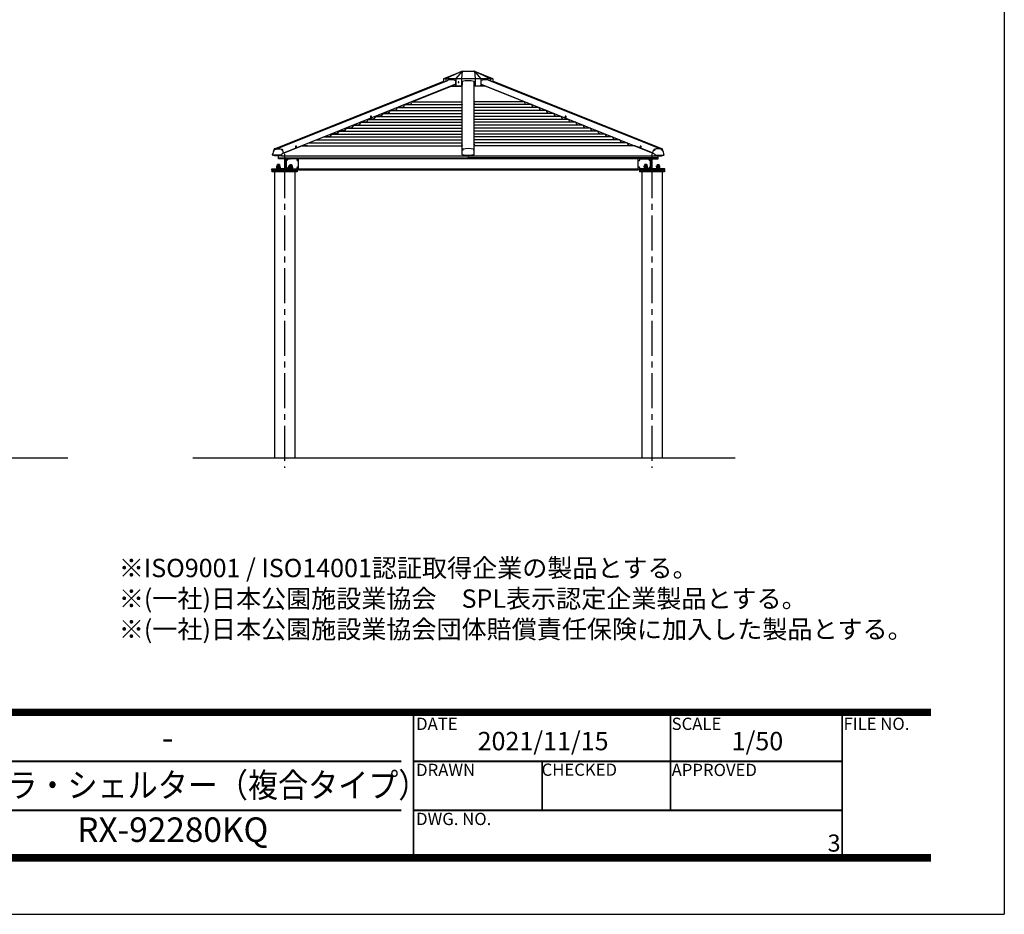
# Model space of a CAD drawing. Extents: x 68000 to 89000, y 26730 to 41580.
# Drawn here: x 80960 to 89000, y 26730 to 34033 of the extents above; entities that cross this region are included whole.
import ezdxf
from ezdxf.enums import TextEntityAlignment as Align

# ---------------------------------------------------------------- set-up
doc = ezdxf.new("R2010")
doc.units = 0
doc.header["$LTSCALE"] = 15
doc.linetypes.add('CENTER2', pattern=[28.575, 19.05, -3.175, 3.175, -3.175])
doc.layers.get('0').update_dxf_attribs({"linetype": 'CONTINUOUS'})
doc.layers.get('DEFPOINTS').update_dxf_attribs({"linetype": 'CONTINUOUS'})
for name, color, linetype in [('P001', 131, 'CONTINUOUS'), ('P002', 181, 'CONTINUOUS'), ('P004', 41, 'CONTINUOUS'), ('P005', 91, 'CONTINUOUS'), ('P010', 101, 'CONTINUOUS'), ('P020', 121, 'CONTINUOUS'), ('P901', 135, 'CONTINUOUS'), ('P902', 185, 'CONTINUOUS'), ('P_1CENTER', 2, 'CONTINUOUS'), ('P_5DRAWFRAME', 104, 'CONTINUOUS'), ('P_7THICK', 7, 'CONTINUOUS')]:
    doc.layers.add(name, color=color, linetype=linetype)
doc.styles.add('BIGFONT', font='simplex.shx', dxfattribs={"bigfont": 'bigfont.shx'})

# ---------------------------------------------------------------- blocks, each defined once
blk = doc.blocks.new('DFP3')
at = {"color": 0}
for p, q in [((21.5, 33.5), (408, 33.5)), ((21.5, 33.45), (408, 33.45)), ((21.5, 33.4), (408, 33.4)), ((21.5, 33.35), (408, 33.35)), ((21.5, 33.3), (408, 33.3)), ((21.5, 33.25), (408, 33.25)), ((21.5, 33.2), (408, 33.2)), ((21.5, 33.15), (408, 33.15)), ((21.5, 33.1), (408, 33.1)), ((21.5, 33.05), (408, 33.05)), ((21.5, 33), (408, 33)), ((21.5, 32.95), (408, 32.95)), ((21.5, 32.9), (408, 32.9)), ((21.5, 32.85), (408, 32.85)), ((21.5, 32.8), (408, 32.8)), ((21.5, 32.75), (408, 32.75)), ((21.5, 32.7), (408, 32.7)), ((21.5, 32.65), (408, 32.65)), ((21.5, 32.6), (408, 32.6)), ((21.5, 32.55), (408, 32.55)), ((21.5, 32.5), (408, 32.5)), ((323.47, 33), (323.47, 9)), ((323.53, 33), (323.53, 9)), ((365.47, 17), (365.47, 33)), ((365.53, 17), (365.53, 33)), ((393.47, 33), (393.47, 9)), ((393.53, 33), (393.53, 9)), ((246.5, 25.03), (321.5, 25.03)), ((246.5, 24.97), (321.5, 24.97)), ((323.5, 25.03), (393.5, 25.03)), ((323.5, 24.97), (393.5, 24.97)), ((344.47, 25), (344.47, 17)), ((344.53, 25), (344.53, 17)), ((246.5, 17.03), (321.5, 17.03)), ((246.5, 16.97), (321.5, 16.97)), ((323.5, 17.03), (393.5, 17.03)), ((323.5, 16.97), (393.5, 16.97)), ((21.5, 9.75), (408, 9.75)), ((21.5, 9.7), (408, 9.7)), ((21.5, 9.65), (408, 9.65)), ((21.5, 9.6), (408, 9.6)), ((21.5, 9.55), (408, 9.55)), ((21.5, 9.5), (408, 9.5)), ((21.5, 9.45), (408, 9.45)), ((21.5, 9.4), (408, 9.4)), ((21.5, 9.35), (408, 9.35)), ((21.5, 9.3), (408, 9.3)), ((21.5, 9.25), (408, 9.25)), ((21.5, 9.2), (408, 9.2)), ((21.5, 9.15), (408, 9.15)), ((21.5, 9.1), (408, 9.1)), ((21.5, 9.05), (408, 9.05)), ((21.5, 9), (408, 9)), ((21.5, 8.95), (408, 8.95)), ((21.5, 8.9), (408, 8.9)), ((21.5, 8.85), (408, 8.85)), ((21.5, 8.8), (408, 8.8)), ((21.5, 8.75), (408, 8.75))]:
    blk.add_line(p, q, dxfattribs=at)
at = {"layer": 'DEFPOINTS', "color": 0}
for p in [(420, 297), (0, 0)]:
    blk.add_line(p, (420, 0), dxfattribs=at)
at = {"color": 0, "style": 'BIGFONT'}
for s, height, p in [('DATE', 2, (323.94, 30.1)), ('SCALE', 2, (365.67, 30.1)), ('FILE NO.', 2, (393.74, 30.1)), ('DRAWN', 2, (323.94, 22.57)), ('CHECKED', 2, (344.43, 22.61)), ('APPROVED', 2, (365.67, 22.57)), ('DWG. NO.', 2, (323.94, 14.57)), ('3', 2.8, (391.14, 10.23))]:
    blk.add_text(s, height=height, dxfattribs=at).set_placement(p)
at = {"color": 83, "style": 'BIGFONT'}
for tag, height, p in [('PROJECT1', 4, (283.38, 25.6)), ('DATE', 3, (344.68, 25.84)), ('SCALE', 3, (379.68, 25.84)), ('PROJECT2', 4, (284.2, 17.84)), ('PROJECT3', 4, (284.2, 10.57)), ('DWGNO', 3, (358.68, 10.57))]:
    blk.add_attdef(tag, text='', height=height, dxfattribs=at).set_placement(p, align=Align.BOTTOM_CENTER)
at = {"color": 83, "ltscale": 0.5, "style": 'BIGFONT', "flags": 8}
for tag, p in [('REV04', (26.47, 27.61)), ('REV03', (26.47, 21.7)), ('REV02', (26.47, 15.58)), ('REV01', (26.47, 10.33))]:
    blk.add_attdef(tag, text='', height=2, dxfattribs=at).set_placement(p, align=Align.BOTTOM_LEFT)
for tag, p in [('REVD4', (80.98, 27.61)), ('R4D', (92.67, 27.61)), ('R4C', (101.8, 27.61)), ('R4A', (110.92, 27.61)), ('REVD3', (80.98, 21.7)), ('R3D', (92.67, 21.7)), ('R3C', (101.8, 21.7)), ('R3A', (110.92, 21.7)), ('REVD2', (80.98, 15.58)), ('R2D', (92.67, 15.58)), ('R2C', (101.8, 15.58)), ('R2A', (110.92, 15.58)), ('REVD1', (80.98, 10.33)), ('R1D', (92.67, 10.33)), ('R1C', (101.8, 10.33)), ('R1A', (110.92, 10.33))]:
    blk.add_attdef(tag, text='', height=2, dxfattribs=at).set_placement(p, align=Align.BOTTOM_CENTER)
blk = doc.blocks.new('ACADutil5271543-5291')
at = {"layer": 'P020'}
for p, q in [((-13.9, 1.3), (-13.9, 8.7)), ((10.4, 10), (-10.4, 10)), ((10.4, 0), (-10.4, 0)), ((-6.9, 1.3), (-6.9, 8.7)), ((6.9, 1.3), (6.9, 8.7)), ((13.9, 1.3), (13.9, 8.7))]:
    blk.add_line(p, q, dxfattribs=at)
for centre, radius, start, end in [((-10.4, 4.7), 5.33, 49.44104, 130.55896), ((-10.4, 5.3), 5.33, 229.44104, 310.55896), ((0, -9.4), 19.4, 69.06503, 110.93497), ((0, 19.4), 19.4, 249.06503, 290.93497), ((10.4, 4.7), 5.33, 49.44104, 130.55896), ((10.4, 5.3), 5.33, 229.44104, 310.55896)]:
    blk.add_arc(centre, radius, start, end, dxfattribs=at)
blk = doc.blocks.new('A$C6FA7659A')
at = {"layer": 'P020'}
for p, q in [((24.2, 13), (3.5, 13)), ((6.9, 0), (6.9, 11.7)), ((20.8, 0), (20.8, 11.7))]:
    blk.add_line(p, q, dxfattribs=at)
blk.add_lwpolyline([(27.7, 11.7), (27.7, 0), (0, 0), (0, 11.7)], dxfattribs=at)
for centre, radius, start, end in [((3.5, 7.7), 5.33, 49.44104, 130.55896), ((13.9, -6.4), 19.4, 69.06503, 110.93497), ((24.2, 7.7), 5.33, 49.44104, 130.55896)]:
    blk.add_arc(centre, radius, start, end, dxfattribs=at)
blk = doc.blocks.new('A$C35E14915')
at = {"layer": 'P020'}
blk.add_lwpolyline([(0, 0), (32, 0), (32, 2.5), (0, 2.5)], close=True, dxfattribs=at)
at = {"layer": 'P001'}
blk.add_blockref('A$C6FA7659A', (2.1, 2.5), dxfattribs=at)
at = {"layer": 'P020'}
blk.add_blockref('ACADutil5271543-5291', (16, 15.5), dxfattribs=at)
blk = doc.blocks.new('A$C6184CA79')
at = {"layer": 'P001', "linetype": 'Continuous'}
for p in [(55, 100), (3155, 100)]:
    blk.add_line(p, (1605, 100), dxfattribs=at)
at = {"layer": 'P001'}
for p, q in [((108, 91), (108, 9)), ((113.6, 91), (149.5, 91)), ((117, 9), (117, 91)), ((205, 91), (205, 85)), ((205, 91), (205, 85)), ((2990, 92), (220, 92)), ((3005, 91), (3005, 85)), ((3005, 91), (3005, 85)), ((3096.4, 91), (3060.4, 91)), ((3093, 9), (3093, 91)), ((3102, 91), (3102, 9)), ((0, 9), (60.5, 9)), ((0, 0), (0, 9)), ((0, 0), (210, 0)), ((10, 0), (200, 0)), ((48.6, 46), (47, 44.4)), ((47, 34.5), (47, 44.4)), ((61.4, 46), (48.6, 46)), ((149.5, 9), (60.5, 9)), ((60.5, 9), (210, 9)), ((63, 44.4), (61.4, 46)), ((63, 44.4), (63, 34.5)), ((117, 76), (117, 24)), ((147, 44.4), (148.6, 46)), ((147, 44.4), (147, 34.5)), ((148.6, 46), (161.4, 46)), ((161.4, 46), (163, 44.4)), ((163, 34.5), (163, 44.4)), ((205, 15), (205, 9)), ((205, 15), (205, 9)), ((210, 9), (210, 0)), ((215, 75), (220, 75)), ((215, 75), (220, 75)), ((220, 25), (215, 25)), ((220, 25), (215, 25)), ((2990, 8), (220, 8)), ((2995, 75), (2990, 75)), ((2995, 75), (2990, 75)), ((2990, 25), (2995, 25)), ((2990, 25), (2995, 25)), ((3149.5, 9), (3000, 9)), ((3000, 9), (3000, 0)), ((3210, 0), (3000, 0)), ((3005, 15), (3005, 9)), ((3005, 15), (3005, 9)), ((3200, 0), (3010, 0)), ((3048.6, 46), (3047, 44.4)), ((3047, 34.5), (3047, 44.4)), ((3061.4, 46), (3048.6, 46)), ((3060.4, 9), (3149.5, 9)), ((3063, 44.4), (3061.4, 46)), ((3063, 44.4), (3063, 34.5)), ((3093, 76), (3093, 24)), ((3147, 44.4), (3148.6, 46)), ((3147, 44.4), (3147, 34.5)), ((3148.6, 46), (3161.4, 46)), ((3210, 9), (3149.5, 9)), ((3161.4, 46), (3163, 44.4)), ((3163, 34.5), (3163, 44.4)), ((3210, 0), (3210, 9))]:
    blk.add_line(p, q, dxfattribs=at)
for points in [[(60.5, 91), (55, 91), (55, 100), (210, 100), (210, 91), (60.5, 91)], [(3149.5, 91), (3155, 91), (3155, 100), (3000, 100), (3000, 91), (3149.5, 91)]]:
    blk.add_lwpolyline(points, dxfattribs=at)
blk.add_lwpolyline([(220, 100), (2990, 100), (2990, 0), (220, 0)], close=True, dxfattribs=at)
for centre, radius, start, end in [((117, 91), 15, 270, 0), ((215, 85), 10, 180, 270), ((215, 85), 10, 180, 270), ((2995, 85), 10, 270, 0), ((2995, 85), 10, 270, 0), ((3093, 91), 15, 180, 270), ((117, 9), 15, 0, 90), ((215, 15), 10, 90, 180), ((215, 15), 10, 90, 180), ((2995, 15), 10, 0, 90), ((2995, 15), 10, 0, 90), ((3093, 9), 15, 90, 180)]:
    blk.add_arc(centre, radius, start, end, dxfattribs=at)
at = {"layer": 'P004', "linetype": 'Continuous'}
blk.add_line((220, 100), (2990, 100), dxfattribs=at)
at = {"layer": 'P020'}
for points in [[(39, 9), (71, 9), (71, 11.5), (39, 11.5)], [(3171, 9), (3139, 9), (3139, 11.5), (3171, 11.5)]]:
    blk.add_lwpolyline(points, close=True, dxfattribs=at)
at = {"layer": 'P901'}
for p, q in [((63, 44.4), (47, 44.4)), ((48.6, 46), (48.6, 34.5)), ((61.4, 46), (61.4, 34.5)), ((147, 44.4), (163, 44.4)), ((148.6, 46), (148.6, 34.5)), ((161.4, 46), (161.4, 34.5)), ((3063, 44.4), (3047, 44.4)), ((3048.6, 46), (3048.6, 34.5)), ((3061.4, 46), (3061.4, 34.5)), ((3147, 44.4), (3163, 44.4)), ((3148.6, 46), (3148.6, 34.5)), ((3161.4, 46), (3161.4, 34.5))]:
    blk.add_line(p, q, dxfattribs=at)
at = {"layer": 'P001'}
blk.add_blockref('A$C6FA7659A', (41.1, 11.5), dxfattribs=at)
at = {"layer": 'P001', "xscale": -1}
blk.add_blockref('A$C6FA7659A', (3168.9, 11.5), dxfattribs=at)
at = {"layer": 'P020'}
for name, p in [('ACADutil5271543-5291', (55, 24.5)), ('A$C35E14915', (139, 9))]:
    blk.add_blockref(name, p, dxfattribs=at)
at = {"layer": 'P020', "xscale": -1}
for name, p in [('A$C35E14915', (3071, 9)), ('ACADutil5271543-5291', (3155, 24.5))]:
    blk.add_blockref(name, p, dxfattribs=at)

msp = doc.modelspace()

# ---------------------------------------------------------------- linework, layer by layer
at = {"layer": 'P001', "linetype": 'Continuous'}
for p, q in [((84163.879, 33363.203), (84483.879, 33491.203)), ((84483.879, 33491.203), (84519.694, 33494.459)), ((84483.879, 33491.203), (84574.275, 33491.203)), ((84571.75, 33497.203), (84574.275, 33497.203)), ((84673.8, 33497.203), (84671.275, 33497.203)), ((84761.671, 33491.203), (84671.275, 33491.203)), ((84761.671, 33491.203), (84725.848, 33494.46)), ((85081.671, 33363.203), (84761.671, 33491.203)), ((83983.879, 33291.203), (83982.52, 33283.494)), ((84029.055, 33295.156), (83983.879, 33291.203)), ((83983.879, 33291.203), (84574.275, 33291.203)), ((84043.879, 33315.203), (84042.52, 33307.494)), ((84089.055, 33319.156), (84043.879, 33315.203)), ((84043.879, 33315.203), (84574.275, 33315.203)), ((84103.879, 33339.203), (84102.52, 33331.494)), ((84149.055, 33343.156), (84103.879, 33339.203)), ((84103.879, 33339.203), (84574.275, 33339.203)), ((84163.879, 33363.203), (84162.52, 33355.494)), ((84163.879, 33363.203), (84574.275, 33363.203)), ((85081.671, 33363.203), (84671.275, 33363.203)), ((85141.671, 33339.203), (84671.275, 33339.203)), ((85201.671, 33315.203), (84671.275, 33315.203)), ((85261.671, 33291.203), (84671.275, 33291.203)), ((85081.671, 33363.203), (85083.03, 33355.494)), ((85096.495, 33343.156), (85141.671, 33339.203)), ((85141.671, 33339.203), (85143.03, 33331.494)), ((85156.495, 33319.156), (85201.671, 33315.203)), ((85201.671, 33315.203), (85203.03, 33307.494)), ((85216.495, 33295.156), (85261.671, 33291.203)), ((85261.671, 33291.203), (85263.03, 33283.494)), ((83803.879, 33219.203), (83802.52, 33211.494)), ((83849.055, 33223.156), (83803.879, 33219.203)), ((83803.879, 33219.203), (84574.275, 33219.203)), ((83863.879, 33243.203), (83862.52, 33235.494)), ((83909.055, 33247.156), (83863.879, 33243.203)), ((83863.879, 33243.203), (84574.275, 33243.203)), ((83923.879, 33267.203), (83922.52, 33259.494)), ((83969.055, 33271.156), (83923.879, 33267.203)), ((83923.879, 33267.203), (84574.275, 33267.203)), ((85321.671, 33267.203), (84671.275, 33267.203)), ((85381.671, 33243.203), (84671.275, 33243.203)), ((85441.671, 33219.203), (84671.275, 33219.203)), ((85276.495, 33271.156), (85321.671, 33267.203)), ((85321.671, 33267.203), (85323.03, 33259.494)), ((85336.495, 33247.156), (85381.671, 33243.203)), ((85381.671, 33243.203), (85383.03, 33235.494)), ((85396.495, 33223.156), (85441.671, 33219.203)), ((85441.671, 33219.203), (85443.03, 33211.494)), ((83609.055, 33127.156), (83563.879, 33123.203)), ((83623.879, 33147.203), (83622.52, 33139.494)), ((83669.055, 33151.156), (83623.879, 33147.203)), ((83623.879, 33147.203), (84574.275, 33147.203)), ((83683.879, 33171.203), (83682.52, 33163.494)), ((83729.055, 33175.156), (83683.879, 33171.203)), ((83683.879, 33171.203), (84574.275, 33171.203)), ((83743.879, 33195.203), (83742.52, 33187.494)), ((83789.055, 33199.156), (83743.879, 33195.203)), ((83743.879, 33195.203), (84574.275, 33195.203)), ((85501.671, 33195.203), (84671.275, 33195.203)), ((85561.671, 33171.203), (84671.275, 33171.203)), ((85621.671, 33147.203), (84671.275, 33147.203)), ((85456.495, 33199.156), (85501.671, 33195.203)), ((85501.671, 33195.203), (85503.03, 33187.494)), ((85516.495, 33175.156), (85561.671, 33171.203)), ((85561.671, 33171.203), (85563.03, 33163.494)), ((85576.495, 33151.156), (85621.671, 33147.203)), ((85621.671, 33147.203), (85623.03, 33139.494)), ((85636.495, 33127.156), (85681.671, 33123.203)), ((83383.879, 33051.203), (84574.275, 33051.203)), ((83489.055, 33079.156), (83443.879, 33075.203)), ((83443.879, 33075.203), (84574.275, 33075.203)), ((83503.879, 33099.203), (83502.52, 33091.494)), ((83549.055, 33103.156), (83503.879, 33099.203)), ((83503.879, 33099.203), (84574.275, 33099.203)), ((83563.879, 33123.203), (83562.52, 33115.494)), ((83563.879, 33123.203), (84574.275, 33123.203)), ((85681.671, 33123.203), (84671.275, 33123.203)), ((85741.671, 33099.203), (84671.275, 33099.203)), ((85801.671, 33075.203), (84671.275, 33075.203)), ((85861.671, 33051.203), (84671.275, 33051.203)), ((85681.671, 33123.203), (85683.03, 33115.494)), ((85696.495, 33103.156), (85741.671, 33099.203)), ((85741.671, 33099.203), (85743.03, 33091.494)), ((85756.495, 33079.156), (85801.671, 33075.203)), ((85801.671, 33075.203), (85803.03, 33067.494)), ((85816.495, 33055.156), (85861.671, 33051.203)), ((85861.671, 33051.203), (85863.03, 33043.494)), ((83132.879, 32950.803), (83263.879, 33003.203)), ((83309.055, 33007.156), (83263.879, 33003.203)), ((83263.879, 33003.203), (84574.275, 33003.203)), ((83323.879, 33027.203), (84574.275, 33027.203)), ((85921.671, 33027.203), (84671.275, 33027.203)), ((85981.671, 33003.203), (84671.275, 33003.203)), ((85876.495, 33031.156), (85921.671, 33027.203)), ((85921.671, 33027.203), (85923.03, 33019.494)), ((85936.495, 33007.156), (85981.671, 33003.203)), ((86112.671, 32950.803), (85981.671, 33003.203)), ((83071.827, 32920.803), (83041.775, 32920.803)), ((83101.879, 32920.803), (83071.827, 32920.803)), ((83072.775, 32905.7), (83072.775, 32920.803)), ((83101.879, 32920.803), (84622.775, 32920.803)), ((83111.664, 32942.317), (83132.879, 32950.803)), ((84622.775, 32920.803), (86143.671, 32920.803)), ((84622.775, 32920.803), (84622.775, 32905.7)), ((86133.886, 32942.317), (86112.671, 32950.803)), ((86143.671, 32920.803), (86173.723, 32920.803)), ((86172.775, 32905.7), (86172.775, 32920.803)), ((86173.723, 32920.803), (86203.775, 32920.803))]:
    msp.add_line(p, q, dxfattribs=at)
at = {"layer": 'P001'}
for p, q in [((84570.695, 33345.889), (84570.695, 33346.469)), ((84571.078, 33345.889), (84570.695, 33345.889)), ((84570.695, 33344.469), (84571.078, 33344.469)), ((84570.695, 33343.89), (84570.695, 33344.469)), ((84574.275, 33352.179), (84573.86, 33352.179)), ((84573.86, 33345.179), (84573.86, 33352.179)), ((84573.86, 33338.179), (84573.86, 33345.179)), ((84573.86, 33338.179), (84574.275, 33338.179)), ((84671.69, 33352.179), (84671.275, 33352.179)), ((84671.275, 33338.179), (84671.69, 33338.179)), ((84671.69, 33352.179), (84671.69, 33338.179)), ((84674.855, 33345.889), (84674.472, 33345.889)), ((84674.472, 33344.469), (84674.855, 33344.469)), ((84674.855, 33346.469), (84674.855, 33345.889)), ((84674.855, 33344.469), (84674.855, 33343.89)), ((83828.496, 33245.999), (83828.203, 33245.999)), ((83828.203, 33231.999), (83828.496, 33231.999)), ((85417.347, 33245.999), (85417.054, 33245.999)), ((85417.054, 33231.999), (85417.347, 33231.999)), ((83216.124, 33001.05), (83215.831, 33001.05)), ((83215.831, 32987.05), (83216.124, 32987.05)), ((84570.695, 33011.638), (84570.695, 33012.217)), ((84571.078, 33011.638), (84570.695, 33011.638)), ((84570.695, 33010.218), (84571.078, 33010.218)), ((84570.695, 33009.638), (84570.695, 33010.218)), ((84571.053, 33013.839), (84571.078, 33013.827)), ((84574.275, 33017.928), (84573.86, 33017.928)), ((84573.86, 33010.928), (84573.86, 33017.928)), ((84573.86, 33003.928), (84573.86, 33010.928)), ((84573.86, 33003.928), (84574.275, 33003.928)), ((84671.69, 33017.928), (84671.275, 33017.928)), ((84671.275, 33003.928), (84671.69, 33003.928)), ((84671.69, 33017.928), (84671.69, 33003.928)), ((84674.855, 33011.638), (84674.472, 33011.638)), ((84674.472, 33010.218), (84674.855, 33010.218)), ((84674.855, 33012.217), (84674.855, 33011.638)), ((84674.855, 33010.218), (84674.855, 33009.638)), ((86029.72, 33001.05), (86029.426, 33001.05)), ((86029.426, 32987.05), (86029.72, 32987.05)), ((83027.775, 32803.7), (83027.775, 32805.7)), ((83027.775, 32803.7), (83217.775, 32803.7)), ((83217.775, 32803.7), (83217.775, 32805.7)), ((86027.775, 32803.7), (86027.775, 32805.7)), ((86027.775, 32803.7), (86217.775, 32803.7)), ((86217.775, 32803.7), (86217.775, 32805.7))]:
    msp.add_line(p, q, dxfattribs=at)
at = {"layer": 'P001', "flags": 128}
for points in [[(83828.203, 33245.999), (83827.102, 33245.824), (83826.055, 33245.306), (83825.117, 33244.472), (83824.333, 33243.364), (83823.743, 33242.037), (83823.377, 33240.557), (83823.253, 33238.999), (83823.377, 33237.442), (83823.743, 33235.962), (83824.333, 33234.635), (83825.117, 33233.527), (83826.055, 33232.693), (83827.102, 33232.175), (83828.203, 33231.999), (83828.203, 33231.999)], [(83832.608, 33242.897), (83832.366, 33243.364), (83831.582, 33244.472), (83830.644, 33245.306), (83829.598, 33245.824), (83828.496, 33245.999), (83827.395, 33245.824), (83826.348, 33245.306), (83825.41, 33244.472), (83824.626, 33243.364), (83824.037, 33242.037), (83823.67, 33240.557), (83823.546, 33238.999), (83823.67, 33237.442), (83824.037, 33235.962), (83824.626, 33234.635), (83825.41, 33233.527), (83826.348, 33232.693), (83827.395, 33232.175), (83828.496, 33231.999), (83829.598, 33232.175), (83830.644, 33232.693), (83831.582, 33233.527), (83832.366, 33234.635), (83832.608, 33235.102)], [(85422.004, 33238.999), (85421.88, 33240.557), (85421.513, 33242.037), (85420.924, 33243.364), (85420.14, 33244.472), (85419.202, 33245.306), (85418.155, 33245.824), (85417.054, 33245.999), (85415.953, 33245.824), (85414.906, 33245.306), (85413.968, 33244.472), (85413.184, 33243.364), (85412.942, 33242.897)], [(85412.942, 33235.102), (85413.184, 33234.635), (85413.968, 33233.527), (85414.906, 33232.693), (85415.953, 33232.175), (85417.054, 33231.999), (85418.155, 33232.175), (85419.202, 33232.693), (85420.14, 33233.527), (85420.924, 33234.635), (85421.513, 33235.962), (85421.88, 33237.442), (85422.004, 33238.999)], [(85422.297, 33238.999), (85422.173, 33240.557), (85421.807, 33242.037), (85421.217, 33243.364), (85420.433, 33244.472), (85419.495, 33245.306), (85418.449, 33245.824), (85417.347, 33245.999)], [(85417.347, 33231.999), (85418.449, 33232.175), (85419.495, 33232.693), (85420.433, 33233.527), (85421.217, 33234.635), (85421.807, 33235.962), (85422.173, 33237.442), (85422.297, 33238.999)], [(83215.831, 33001.05), (83214.729, 33000.875), (83213.683, 33000.357), (83212.744, 32999.523), (83211.961, 32998.415), (83211.371, 32997.088), (83211.005, 32995.608), (83210.881, 32994.05), (83211.005, 32992.493), (83211.371, 32991.013), (83211.961, 32989.686), (83212.744, 32988.578), (83213.683, 32987.744), (83214.729, 32987.226), (83215.831, 32987.05), (83215.831, 32987.05)], [(83220.235, 32997.948), (83219.994, 32998.415), (83219.21, 32999.523), (83218.271, 33000.357), (83217.225, 33000.875), (83216.124, 33001.05), (83215.022, 33000.875), (83213.976, 33000.357), (83213.038, 32999.523), (83212.254, 32998.415), (83211.664, 32997.088), (83211.298, 32995.608), (83211.174, 32994.05), (83211.298, 32992.493), (83211.664, 32991.013), (83212.254, 32989.686), (83213.038, 32988.578), (83213.976, 32987.744), (83215.022, 32987.226), (83216.124, 32987.05), (83217.225, 32987.226), (83218.271, 32987.744), (83219.21, 32988.578), (83219.994, 32989.686), (83220.235, 32990.153)], [(84674.472, 33013.827), (84674.483, 33013.832), (84674.49, 33013.836), (84674.495, 33013.838), (84674.497, 33013.839)], [(86034.376, 32994.05), (86034.252, 32995.608), (86033.886, 32997.088), (86033.296, 32998.415), (86032.512, 32999.523), (86031.574, 33000.357), (86030.528, 33000.875), (86029.426, 33001.05), (86028.325, 33000.875), (86027.279, 33000.357), (86026.34, 32999.523), (86025.557, 32998.415), (86025.315, 32997.948)], [(86025.315, 32990.153), (86025.557, 32989.686), (86026.34, 32988.578), (86027.279, 32987.744), (86028.325, 32987.226), (86029.426, 32987.05), (86030.528, 32987.226), (86031.574, 32987.744), (86032.512, 32988.578), (86033.296, 32989.686), (86033.886, 32991.013), (86034.252, 32992.493), (86034.376, 32994.05)], [(86034.669, 32994.05), (86034.545, 32995.608), (86034.179, 32997.088), (86033.589, 32998.415), (86032.806, 32999.523), (86031.867, 33000.357), (86030.821, 33000.875), (86029.72, 33001.05)], [(86029.72, 32987.05), (86030.821, 32987.226), (86031.867, 32987.744), (86032.806, 32988.578), (86033.589, 32989.686), (86034.179, 32991.013), (86034.545, 32992.493), (86034.669, 32994.05)]]:
    msp.add_lwpolyline(points, dxfattribs=at)
at = {"layer": 'P001', "linetype": 'Continuous'}
for centre, radius, start, end in [((84027.748, 33310.099), 15, 275, 350), ((84087.748, 33334.099), 15, 275, 350), ((84147.748, 33358.099), 15, 275, 350), ((85097.802, 33358.099), 15, 190, 265), ((85157.802, 33334.099), 15, 190, 265), ((85217.802, 33310.099), 15, 190, 265), ((83787.748, 33214.099), 15, 275, 350), ((83847.748, 33238.099), 15, 275, 350), ((83907.748, 33262.099), 15, 275, 350), ((83967.748, 33286.099), 15, 275, 350), ((85277.802, 33286.099), 15, 190, 265), ((85337.802, 33262.099), 15, 190, 265), ((85397.802, 33238.099), 15, 190, 265), ((85457.802, 33214.099), 15, 190, 265), ((83607.748, 33142.099), 15, 275, 350), ((83667.748, 33166.099), 15, 275, 350), ((83727.748, 33190.099), 15, 275, 350), ((85517.802, 33190.099), 15, 190, 265), ((85577.802, 33166.099), 15, 190, 265), ((85637.802, 33142.099), 15, 190, 265), ((83487.748, 33094.099), 15, 275, 350), ((83547.748, 33118.099), 15, 275, 350), ((85697.802, 33118.099), 15, 190, 265), ((85757.802, 33094.099), 15, 190, 265), ((85817.802, 33070.099), 15, 190, 265), ((85877.802, 33046.099), 15, 190, 265), ((85937.802, 33022.099), 15, 190, 265), ((83038.775, 32931.818), 5, 238.9529436, 243.2149447), ((83032.917, 32920.213), 8, 10.17766, 63.2149447), ((83041.775, 32921.803), 1, 190.17766, 270.0622353), ((83068.827, 32931.818), 5, 241.2104962, 243.2149447), ((83062.969, 32920.213), 8, 10.17766, 63.2149447), ((83071.827, 32921.803), 1, 190.17766, 269.9890764), ((83098.879, 32931.818), 5, 220.0207467, 243.2149447), ((83093.021, 32920.213), 8, 10.17766, 63.2149447), ((83101.879, 32921.803), 1, 190.17766, 270.0622353), ((86143.671, 32921.803), 1, 269.9377647, 349.82234), ((86152.529, 32920.213), 8, 116.7850553, 169.82234), ((86146.671, 32931.818), 5, 296.7850553, 319.9792533), ((86173.723, 32921.803), 1, 270.0109236, 349.82234), ((86182.581, 32920.213), 8, 116.7850553, 169.82234), ((86176.723, 32931.818), 5, 296.7850553, 298.7895038), ((86203.775, 32921.803), 1, 269.9377647, 349.82234), ((86212.633, 32920.213), 8, 116.7850553, 169.82234), ((86206.775, 32931.818), 5, 296.7850553, 301.0470564)]:
    msp.add_arc(centre, radius, start, end, dxfattribs=at)
at = {"layer": 'P001'}
for centre, radius, start, end in [((84579.675, 33345.179), 9.072, 161.3644503, 171.8280173), ((84579.675, 33345.179), 9.072, 188.1719827, 198.6355497), ((84579.675, 33345.179), 9.1, 129.7151372, 161.3403256), ((84575.054, 33356.089), 8.943, 243.4236677, 243.6030551), ((84581.124, 33345.179), 10.071, 175.9572851, 184.0427149), ((84575.054, 33334.27), 8.943, 116.3969449, 116.5763323), ((84579.675, 33345.179), 9.1, 198.6596744, 230.2848628), ((84665.875, 33345.179), 9.1, 18.6596744, 50.2848628), ((84665.875, 33345.179), 9.1, 309.7151372, 341.3403256), ((84670.496, 33356.089), 8.943, 296.3969449, 296.5763323), ((84665.875, 33345.179), 9.072, 8.1719827, 18.6355497), ((84664.426, 33345.179), 10.071, 355.9572851, 4.0427149), ((84665.875, 33345.179), 9.072, 341.3644503, 351.8280173), ((84670.496, 33334.27), 8.943, 63.4236677, 63.6030551), ((83824.385, 33238.999), 9.1, 0, 25.3590606), ((83824.385, 33238.999), 9.1, 334.6409394, 0), ((85421.165, 33238.999), 9.1, 154.6409394, 205.3590606), ((83212.012, 32994.05), 9.1, 0, 25.3590606), ((83212.012, 32994.05), 9.1, 334.6409394, 0), ((84579.675, 33010.928), 9.072, 161.3644503, 171.8280173), ((84579.675, 33010.928), 9.072, 188.1719827, 198.6355497), ((84579.675, 33010.928), 9.1, 129.7151372, 161.3403256), ((84581.124, 33010.928), 10.071, 175.9571933, 184.0428067), ((84575.272, 32999.586), 9.427, 116.4151873, 116.5853792), ((84579.675, 33010.928), 9.1, 198.6596744, 230.2848628), ((84665.875, 33010.928), 9.1, 18.6596744, 50.2848628), ((84665.875, 33010.928), 9.1, 309.7151372, 341.3403256), ((84665.875, 33010.928), 9.072, 8.1719827, 18.6355497), ((84664.426, 33010.928), 10.071, 355.9571933, 4.0428067), ((84665.875, 33010.928), 9.072, 341.3644503, 351.8280173), ((84670.278, 32999.586), 9.427, 63.4146203, 63.5848132), ((86033.538, 32994.05), 9.1, 154.6409394, 205.3590606)]:
    msp.add_arc(centre, radius, start, end, dxfattribs=at)
at = {"layer": 'P002'}
for p, q in [((84424.661, 33553.454), (84572.239, 33612.485)), ((84573.353, 33612.7), (84672.197, 33612.7)), ((84673.311, 33612.485), (84820.889, 33553.454)), ((84422.775, 33524.828), (84422.775, 33550.669)), ((84518.659, 33531.074), (84518.659, 33497.7)), ((84726.891, 33497.7), (84726.891, 33531.074)), ((84822.775, 33550.669), (84822.775, 33524.828)), ((84523.968, 33492.7), (84523.311, 33492.7)), ((84523.968, 33492.7), (84566.119, 33492.7)), ((84566.775, 33492.7), (84566.119, 33492.7)), ((84571.775, 33523.074), (84571.775, 33497.7)), ((84673.775, 33497.7), (84673.775, 33523.074)), ((84679.431, 33492.7), (84678.775, 33492.7)), ((84679.431, 33492.7), (84721.582, 33492.7)), ((84722.239, 33492.7), (84721.582, 33492.7))]:
    msp.add_line(p, q, dxfattribs=at)
at = {"layer": 'P002', "flags": 128}
for points in [[(84546.943, 33521.904), (84546.971, 33523.096), (84546.674, 33524.245), (84546.078, 33525.247), (84545.235, 33526.015), (84544.221, 33526.479), (84543.125, 33526.599), (84542.045, 33526.365), (84541.077, 33525.796), (84540.306, 33524.943), (84539.802, 33523.883), (84539.61, 33522.709), (84539.745, 33521.526), (84540.197, 33520.438), (84540.925, 33519.543), (84541.864, 33518.92), (84542.931, 33518.625), (84544.031, 33518.682), (84545.067, 33519.089), (84545.946, 33519.807), (84546.59, 33520.775), (84546.943, 33521.904)], [(84546.698, 33521.93), (84546.719, 33523.135), (84546.395, 33524.289), (84545.757, 33525.277), (84544.869, 33526.004), (84543.816, 33526.398), (84542.702, 33526.421), (84541.637, 33526.07), (84540.723, 33525.38), (84540.052, 33524.418), (84539.688, 33523.278), (84539.667, 33522.073), (84539.991, 33520.92), (84540.629, 33519.931), (84541.518, 33519.204), (84542.57, 33518.81), (84543.684, 33518.788), (84544.749, 33519.139), (84545.663, 33519.829), (84546.334, 33520.791), (84546.698, 33521.93)]]:
    msp.add_lwpolyline(points, dxfattribs=at)
at = {"layer": 'P002'}
for centre, radius, start, end in [((84573.353, 33609.7), 3, 102.9885947, 111.8014095), ((84573.353, 33609.7), 3, 90, 102.9885947), ((84672.197, 33609.7), 3, 85.7803394, 90), ((84672.197, 33609.7), 3, 68.1985905, 85.7803394), ((84485.1, 33452.88), 90.014, 99.8202754, 112.6031069), ((84483.474, 33458.312), 84.386, 81.1933365, 99.3616118), ((84482.031, 33453.405), 89.459, 67.3748331, 80.7610209), ((84576.775, 33523.074), 5, 106.3920645, 161.6878603), ((84622.775, 33366.7), 168, 73.6079355, 106.3920645), ((84668.775, 33523.074), 5, 18.3121397, 73.6079355), ((84763.7, 33452.88), 90.014, 99.820298, 112.6030962), ((84762.074, 33458.312), 84.386, 81.1933365, 99.3616118), ((84760.631, 33453.405), 89.459, 67.3748262, 80.7610391), ((84523.146, 33496.952), 4.255, 222.6788582, 272.226517), ((84566.775, 33497.7), 5, 270, 282.8937481), ((84566.775, 33497.7), 5, 307.288389, 0), ((84576.775, 33523.074), 5, 161.6878603, 180), ((84668.775, 33523.074), 5, 0, 18.3121397), ((84678.775, 33497.7), 5, 180, 232.711611), ((84678.775, 33497.7), 5, 257.1062519, 270), ((84722.409, 33496.939), 4.243, 267.6953313, 317.3992935)]:
    msp.add_arc(centre, radius, start, end, dxfattribs=at)
for points, knots in [([(84572.534, 33612.586), (84572.438, 33612.556), (84572.338, 33612.525), (84572.241, 33612.486), (84572.239, 33612.485)], [0, 0, 0, 0, 0.971791, 1, 1, 1, 1]), ([(84422.877, 33551.446), (84422.827, 33551.19), (84422.775, 33550.932), (84422.775, 33550.672), (84422.775, 33550.669)], [0, 0, 0, 0, 0.98892872, 1, 1, 1, 1]), ([(84422.877, 33551.446), (84422.957, 33551.674), (84423.142, 33552.206), (84423.672, 33552.883), (84424.178, 33553.197), (84424.412, 33553.341)], [0, 0, 0, 0, 0.28854808, 0.67269745, 1, 1, 1, 1]), ([(84424.661, 33553.454), (84424.658, 33553.453), (84424.574, 33553.419), (84424.491, 33553.38), (84424.412, 33553.341)], [0, 0, 0, 0, 0.03111441, 1, 1, 1, 1]), ([(84516.446, 33535.979), (84516.511, 33535.95), (84516.706, 33535.86), (84517.117, 33535.553), (84517.65, 33534.913), (84518.131, 33534.005), (84518.479, 33532.915), (84518.64, 33531.904), (84518.654, 33531.283), (84518.659, 33531.074)], [0, 0, 0, 0, 0.08066416, 0.243198935, 0.415742921, 0.58234855, 0.748560349, 0.915646536, 1, 1, 1, 1]), ([(84726.891, 33531.074), (84726.896, 33531.278), (84726.91, 33531.896), (84727.068, 33532.903), (84727.413, 33533.991), (84727.882, 33534.882), (84728.403, 33535.523), (84728.824, 33535.849), (84729.03, 33535.945), (84729.104, 33535.979)], [0, 0, 0, 0, 0.08243882, 0.24986725, 0.41616348, 0.58045879, 0.74370508, 0.90866807, 1, 1, 1, 1]), ([(84795.046, 33535.979), (84795.111, 33535.95), (84795.224, 33535.897), (84795.353, 33535.815), (84795.41, 33535.774)], [0, 0, 0, 0, 0.107919296, 0.188839506, 0.188839506, 0.188839506, 0.188839506]), ([(84821.138, 33553.341), (84821.059, 33553.38), (84820.976, 33553.419), (84820.892, 33553.453), (84820.889, 33553.454)], [0, 0, 0, 0, 0.96888559, 1, 1, 1, 1]), ([(84821.138, 33553.341), (84821.372, 33553.197), (84821.879, 33552.883), (84822.408, 33552.206), (84822.593, 33551.674), (84822.673, 33551.446)], [0, 0, 0, 0, 0.32730255, 0.71145192, 1, 1, 1, 1]), ([(84822.775, 33550.669), (84822.775, 33550.672), (84822.775, 33550.932), (84822.723, 33551.19), (84822.673, 33551.446)], [0, 0, 0, 0, 0.01107128, 1, 1, 1, 1]), ([(84518.659, 33497.7), (84518.671, 33497.418), (84518.702, 33496.697), (84519.004, 33495.615), (84519.489, 33494.687), (84519.879, 33494.23), (84520.018, 33494.067)], [0, 0, 0, 0, 0.21053828, 0.53898512, 0.83637018, 1, 1, 1, 1]), ([(84569.804, 33493.722), (84569.443, 33493.483), (84568.845, 33493.087), (84568.162, 33492.9), (84567.891, 33492.826)], [0, 0, 0, 0, 0.60312013, 1, 1, 1, 1]), ([(84677.659, 33492.826), (84677.257, 33492.945), (84676.575, 33493.147), (84675.987, 33493.555), (84675.746, 33493.722)], [0, 0, 0, 0, 0.58912458, 1, 1, 1, 1]), ([(84725.532, 33494.067), (84725.732, 33494.31), (84726.173, 33494.846), (84726.628, 33495.857), (84726.862, 33496.85), (84726.884, 33497.477), (84726.891, 33497.7)], [0, 0, 0, 0, 0.24041714, 0.53109314, 0.83354956, 1, 1, 1, 1])]:
    msp.add_open_spline(points, degree=3, knots=knots, dxfattribs=at)
msp.add_open_spline([(84450.15, 33535.778), (84450.274, 33535.863), (84450.389, 33535.921), (84450.504, 33535.979)], degree=3, dxfattribs=at)
at = {"layer": 'P004'}
for p, q in [((83019.775, 32803.7), (83019.775, 32791.7)), ((83225.775, 32803.7), (83019.775, 32803.7)), ((83225.775, 32803.7), (83225.775, 32791.7)), ((86019.775, 32803.7), (86019.775, 32791.7)), ((86225.775, 32803.7), (86019.775, 32803.7)), ((86225.775, 32803.7), (86225.775, 32791.7)), ((83225.775, 32791.7), (83019.775, 32791.7)), ((83040.175, 32791.7), (83040.175, 30455.7)), ((86225.775, 32791.7), (86019.775, 32791.7)), ((86040.175, 32791.7), (86040.175, 30455.7))]:
    msp.add_line(p, q, dxfattribs=at)
for points in [[(83205.375, 32791.7), (83205.375, 30455.7)], [(86205.375, 32791.7), (86205.375, 30455.7)]]:
    msp.add_lwpolyline(points, dxfattribs=at)
at = {"layer": 'P005', "linetype": 'Continuous'}
for p, q in [((83041.758, 32979.528), (84422.775, 33531.935)), ((83042.755, 32972.82), (84454.877, 33537.669)), ((84574.275, 32932.241), (84574.275, 33527.405)), ((84671.27, 32932.068), (84671.275, 33527.405)), ((86202.795, 32972.82), (84790.673, 33537.669)), ((86203.792, 32979.528), (84822.775, 33531.935)), ((84518.659, 33505.147), (83114.783, 32943.596)), ((84726.891, 33505.147), (86130.767, 32943.596)), ((83037.856, 32968.33), (83037.913, 32968.867)), ((83038.46, 32964.404), (83037.962, 32966.897)), ((83040.034, 32971.732), (83042.755, 32972.82)), ((83040.083, 32978.858), (83041.758, 32979.528)), ((83114.593, 32944.549), (83109.556, 32968.134)), ((86130.957, 32944.549), (86135.994, 32968.134)), ((86205.516, 32971.732), (86202.795, 32972.82)), ((86205.467, 32978.858), (86203.792, 32979.528)), ((86207.09, 32964.404), (86207.588, 32966.897)), ((86207.694, 32968.33), (86207.637, 32968.867)), ((83024.361, 32929.377), (83024.35, 32929.524)), ((83025.512, 32930.853), (83025.584, 32935.567)), ((83032.656, 32960.135), (83036.835, 32961.806)), ((83032.67, 32960.14), (83032.656, 32960.135)), ((83096.068, 32929.01), (83094.531, 32928.395)), ((83114.255, 32943.63), (83099.26, 32936.032)), ((83114.17, 32943.596), (83114.783, 32943.596)), ((83114.783, 32943.596), (83114.593, 32944.549)), ((86130.767, 32943.596), (86130.957, 32944.549)), ((86131.38, 32943.596), (86130.767, 32943.596)), ((86131.295, 32943.63), (86146.29, 32936.032)), ((86149.482, 32929.01), (86151.019, 32928.395)), ((86212.894, 32960.135), (86208.715, 32961.806)), ((86212.88, 32960.14), (86212.894, 32960.135)), ((86220.038, 32930.853), (86219.966, 32935.567)), ((86221.189, 32929.377), (86221.2, 32929.524))]:
    msp.add_line(p, q, dxfattribs=at)
at = {"layer": 'P005'}
for p, q in [((83098.878, 32935.381), (83098.129, 32931.745)), ((86146.672, 32935.381), (86147.421, 32931.745))]:
    msp.add_line(p, q, dxfattribs=at)
at = {"layer": 'P005', "linetype": 'Continuous', "flags": 128}
for points in [[(83037.994, 32966.733), (83037.851, 32967.9), (83037.856, 32968.33)], [(83039.28, 32966.406), (83039.104, 32966.709), (83038.837, 32967.482), (83038.795, 32968.255), (83038.986, 32968.911), (83039.38, 32969.349), (83039.917, 32969.503), (83040.381, 32969.41)], [(83039.141, 32966.03), (83040.447, 32969.557), (83040.98, 32970.959)], [(83041.758, 32979.528), (83041.777, 32979.482), (83041.926, 32979.11), (83042.222, 32978.369), (83042.666, 32977.259), (83043.257, 32975.782), (83043.992, 32973.944)], [(83044.209, 32973.402), (83043.257, 32975.782), (83042.666, 32977.259), (83042.222, 32978.369), (83041.926, 32979.11), (83041.777, 32979.482), (83041.758, 32979.528)], [(83042.642, 32972.775), (83047.92, 32974.68), (83053.335, 32976.21), (83058.874, 32977.36), (83064.523, 32978.129), (83070.27, 32978.514), (83076.1, 32978.514), (83082.001, 32978.129), (83087.957, 32977.36), (83093.956, 32976.21), (83099.983, 32974.68), (83106.024, 32972.775)], [(83101.628, 32967.482), (83101.895, 32966.709), (83102.348, 32966.053), (83102.918, 32965.615), (83103.517, 32965.461), (83104.054, 32965.615), (83104.448, 32966.053), (83104.639, 32966.709), (83104.598, 32967.482), (83104.33, 32968.255), (83103.877, 32968.911), (83103.307, 32969.349), (83102.708, 32969.503), (83102.171, 32969.349), (83101.777, 32968.911), (83101.586, 32968.255), (83101.628, 32967.482)], [(84580.475, 32969.893), (84580.315, 32969.147), (84579.86, 32968.515), (84579.179, 32968.092), (84578.375, 32967.944), (84577.571, 32968.092), (84576.89, 32968.515), (84576.435, 32969.147), (84576.275, 32969.893), (84576.435, 32970.64), (84576.89, 32971.272), (84577.571, 32971.695), (84578.375, 32971.843), (84579.179, 32971.695), (84579.86, 32971.272), (84580.315, 32970.64), (84580.475, 32969.893)], [(84665.075, 32969.893), (84665.235, 32969.147), (84665.69, 32968.515), (84666.371, 32968.092), (84667.175, 32967.944), (84667.979, 32968.092), (84668.66, 32968.515), (84669.115, 32969.147), (84669.275, 32969.893), (84669.115, 32970.64), (84668.66, 32971.272), (84667.979, 32971.695), (84667.175, 32971.843), (84666.371, 32971.695), (84665.69, 32971.272), (84665.235, 32970.64), (84665.075, 32969.893)], [(86202.908, 32972.775), (86197.63, 32974.68), (86192.215, 32976.21), (86186.676, 32977.36), (86181.027, 32978.129), (86175.28, 32978.514), (86169.45, 32978.514), (86163.549, 32978.129), (86157.593, 32977.36), (86151.594, 32976.21), (86145.567, 32974.68), (86139.526, 32972.775)], [(86143.922, 32967.482), (86143.655, 32966.709), (86143.202, 32966.053), (86142.632, 32965.615), (86142.033, 32965.461), (86141.496, 32965.615), (86141.102, 32966.053), (86140.911, 32966.709), (86140.953, 32967.482), (86141.22, 32968.255), (86141.673, 32968.911), (86142.243, 32969.349), (86142.842, 32969.503), (86143.379, 32969.349), (86143.773, 32968.911), (86143.964, 32968.255), (86143.922, 32967.482)], [(86201.341, 32973.402), (86202.293, 32975.782), (86202.884, 32977.259), (86203.328, 32978.369), (86203.624, 32979.11), (86203.773, 32979.482), (86203.792, 32979.528)], [(86203.792, 32979.528), (86203.773, 32979.482), (86203.624, 32979.11), (86203.328, 32978.369), (86202.884, 32977.259), (86202.293, 32975.782), (86201.558, 32973.944)], [(86206.409, 32966.03), (86205.103, 32969.557), (86204.57, 32970.959)], [(86206.27, 32966.406), (86206.446, 32966.709), (86206.713, 32967.482), (86206.755, 32968.255), (86206.564, 32968.911), (86206.17, 32969.349), (86205.633, 32969.503), (86205.169, 32969.41)], [(86207.556, 32966.733), (86207.699, 32967.9), (86207.694, 32968.33)], [(83024.355, 32929.525), (83024.342, 32929.665), (83024.345, 32929.863)], [(83028.466, 32926.822), (83028.537, 32926.85), (83029.105, 32927.077)], [(83090.655, 32927.61), (83082.674, 32927.528), (83067.663, 32927.437), (83052.865, 32927.431), (83038.282, 32927.512), (83028.978, 32927.61)], [(83030.382, 32927.588), (83030.319, 32927.563), (83029.987, 32927.43), (83029.695, 32927.313), (83029.453, 32927.216), (83029.27, 32927.143), (83029.152, 32927.096), (83029.105, 32927.077)], [(84574.275, 32932.241), (84574.43, 32931.241), (84574.815, 32930.424), (84575.35, 32929.778), (84576.004, 32929.275), (84576.794, 32928.886), (84577.8, 32928.601), (84578.911, 32928.47), (84579.18, 32928.463)], [(84579.18, 32928.463), (84590.171, 32928.35), (84611.06, 32928.225), (84631.95, 32928.218), (84652.839, 32928.329), (84666.37, 32928.463)], [(84666.37, 32928.463), (84667.002, 32928.495), (84668.177, 32928.699), (84669.261, 32929.113), (84670.023, 32929.619), (84670.643, 32930.289), (84671.08, 32931.122), (84671.27, 32932.068), (84671.275, 32932.241)], [(86154.895, 32927.61), (86162.876, 32927.528), (86177.887, 32927.437), (86192.685, 32927.431), (86207.268, 32927.512), (86216.572, 32927.61)], [(86215.168, 32927.588), (86215.231, 32927.563), (86215.563, 32927.43), (86215.855, 32927.313), (86216.097, 32927.216), (86216.281, 32927.143), (86216.398, 32927.096), (86216.445, 32927.077)], [(86217.084, 32926.822), (86217.013, 32926.85), (86216.445, 32927.077)], [(86221.195, 32929.525), (86221.208, 32929.665), (86221.205, 32929.863)]]:
    msp.add_lwpolyline(points, dxfattribs=at)
at = {"layer": 'P005', "linetype": 'Continuous'}
for centre, radius, start, end in [((83197.258, 32904.406), 174.713, 159.2832112, 161.6826982), ((83201.589, 32902.856), 179.312, 157.5316717, 159.3095577), ((83201.589, 32902.856), 179.312, 157.5316717, 159.3095577), ((83028.96, 32968.791), 10.549, 300.4865506, 344.8279537), ((83159.287, 32920.832), 133.352, 154.7920094, 157.7225139), ((83041.223, 32968.634), 3.318, 110.9998612, 175.9704306), ((83041.158, 32976.124), 2.938, 111.4552308, 149.2147209), ((83043.281, 32970.337), 2.373, 113.6859405, 164.9576915), ((83103.479, 32967.174), 6.152, 8.9760177, 65.5623202), ((84578.987, 32970.944), 4.714, 102.6281788, 178.519388), ((84578.988, 32970.944), 4.714, 102.6294381, 178.5181287), ((84578.375, 32971.95), 2.164, 211.4250773, 328.5749227), ((84622.775, 32798.572), 182.559, 75.7886315, 104.2113685), ((84667.175, 32971.95), 2.164, 211.4250773, 328.5749227), ((84666.563, 32970.944), 4.714, 1.480612, 77.3718212), ((84666.562, 32970.944), 4.714, 1.4818713, 77.3705619), ((86142.071, 32967.174), 6.152, 114.4376798, 171.0239823), ((86202.269, 32970.337), 2.373, 15.0423085, 66.3140595), ((86204.392, 32976.124), 2.938, 30.7852791, 68.5447692), ((86204.327, 32968.634), 3.318, 4.0295694, 69.0001388), ((86216.59, 32968.791), 10.549, 195.1720463, 239.5134494), ((86086.263, 32920.832), 133.352, 22.2774861, 25.2079906), ((86043.961, 32902.856), 179.312, 20.6904423, 22.4683283), ((86043.961, 32902.856), 179.312, 20.6904423, 22.4683283), ((86048.292, 32904.406), 174.713, 18.3173018, 20.7167888), ((83096.388, 32920.361), 72.667, 169.9772859, 172.4864501), ((83027.352, 32929.607), 3, 184.3583055, 291.8014105), ((83202.68, 32902.644), 180.424, 167.8665437, 170.3112835), ((83028.644, 32930.727), 3.134, 177.6958112, 276.1299065), ((83050.167, 32935.068), 24.589, 165.6164713, 178.8376905), ((83242.707, 32891.349), 222.038, 162.2629858, 167.0317081), ((83033.046, 32958.185), 1.983, 100.8570816, 156.0533983), ((83090.332, 32939.17), 11.564, 271.5981823, 291.2875683), ((83094.633, 32932.235), 3.529, 293.9897817, 352.0227953), ((83099.832, 32935.259), 0.961, 126.4841607, 172.6923367), ((83113.881, 32944.29), 0.759, 299.5420946, 20.7026972), ((86131.669, 32944.29), 0.759, 159.2973028, 240.4579054), ((86145.718, 32935.259), 0.961, 7.3076633, 53.5158393), ((86150.917, 32932.235), 3.529, 187.9772047, 246.0102183), ((86155.218, 32939.17), 11.564, 248.7124317, 268.4018177), ((86212.504, 32958.185), 1.983, 23.9466017, 79.1429184), ((86002.843, 32891.349), 222.038, 12.9682919, 17.7370142), ((86216.906, 32930.727), 3.134, 263.8700935, 2.3041888), ((86218.198, 32929.607), 3, 248.1985895, 355.6416945), ((86195.383, 32935.068), 24.589, 1.1623095, 14.3835287), ((86042.87, 32902.644), 180.424, 9.6887165, 12.1334563), ((86149.162, 32920.361), 72.667, 7.5135499, 10.0227141)]:
    msp.add_arc(centre, radius, start, end, dxfattribs=at)
at = {"layer": 'P902'}
for p, q in [((84572.689, 33612.626), (84443.631, 33553.454)), ((84572.757, 33612.64), (84521.485, 33553.454)), ((84572.774, 33612.644), (84567.069, 33553.454)), ((84672.776, 33612.644), (84678.481, 33553.454)), ((84672.793, 33612.64), (84724.065, 33553.454)), ((84672.861, 33612.626), (84801.919, 33553.454)), ((84423.12, 33552.062), (84822.43, 33552.062)), ((84440.593, 33549.362), (84440.593, 33531.955)), ((84520.278, 33549.362), (84520.278, 33497.7)), ((84566.935, 33549.362), (84566.935, 33497.7)), ((84678.615, 33549.362), (84678.615, 33497.7)), ((84725.272, 33549.362), (84725.272, 33497.7)), ((84804.957, 33549.362), (84804.957, 33531.955))]:
    msp.add_line(p, q, dxfattribs=at)
at = {"layer": 'P_1CENTER', "linetype": 'CENTER2'}
for p, q in [((83122.775, 32938.704), (83122.775, 32781.643)), ((86122.775, 32938.704), (86122.775, 32781.643)), ((83122.775, 32861.7), (83122.775, 30375.7)), ((86122.775, 32861.7), (86122.775, 30375.7))]:
    msp.add_line(p, q, dxfattribs=at)
at = {"layer": 'P_7THICK'}
for p, q in [((74450.044, 30455.7), (81352.837, 30455.7)), ((82372.775, 30455.7), (86802.775, 30455.7))]:
    msp.add_line(p, q, dxfattribs=at)

# ---------------------------------------------------------------- block references
at = {"layer": 'P010'}
msp.add_blockref('A$C6184CA79', (83017.775, 32805.7), dxfattribs=at)
at = {"layer": 'P_5DRAWFRAME'}
ref = msp.add_blockref('DFP3', (68000, 26730), dxfattribs=dict(at, xscale=50, yscale=50, zscale=50))
ref.add_attrib('PROJECT1', '-', dxfattribs={"layer": '0', "color": 83, "height": 200, "style": 'BIGFONT'}).set_placement((82168.839, 28009.776), align=Align.BOTTOM_CENTER)
ref.add_attrib('PROJECT2', 'パーゴラ・シェルター（複合タイプ）', dxfattribs={"layer": '0', "color": 83, "height": 200, "style": 'BIGFONT', "width": 0.9}).set_placement((82210.087, 27622.085), align=Align.BOTTOM_CENTER)
ref.add_attrib('PROJECT3', 'RX-92280KQ', dxfattribs={"layer": '0', "color": 83, "height": 200, "style": 'BIGFONT'}).set_placement((82210.087, 27258.335), align=Align.BOTTOM_CENTER)
ref.add_attrib('DATE', '2021/11/15', dxfattribs={"layer": '0', "color": 83, "height": 150, "style": 'BIGFONT'}).set_placement((85233.837, 28022.085), align=Align.BOTTOM_CENTER)
ref.add_attrib('SCALE', '1/50', dxfattribs={"layer": '0', "color": 83, "height": 150, "style": 'BIGFONT'}).set_placement((86983.837, 28022.085), align=Align.BOTTOM_CENTER)

# ---------------------------------------------------------------- texts
at = {"layer": 'P001', "insert": (81769.574, 29631.933), "char_height": 150, "width": 6227.81867, "attachment_point": 1, "style": 'BIGFONT'}
msp.add_mtext('{\\C60;※ISO9001 / ISO14001認証取得企業の製品とする。\\P※(一社)日本公園施設業協会\u3000SPL表示認定企業製品とする。\\P※(一社)日本公園施設業協会団体賠償責任保険に加入した製品とする。}', dxfattribs=at)

doc.saveas('drawing.dxf')
